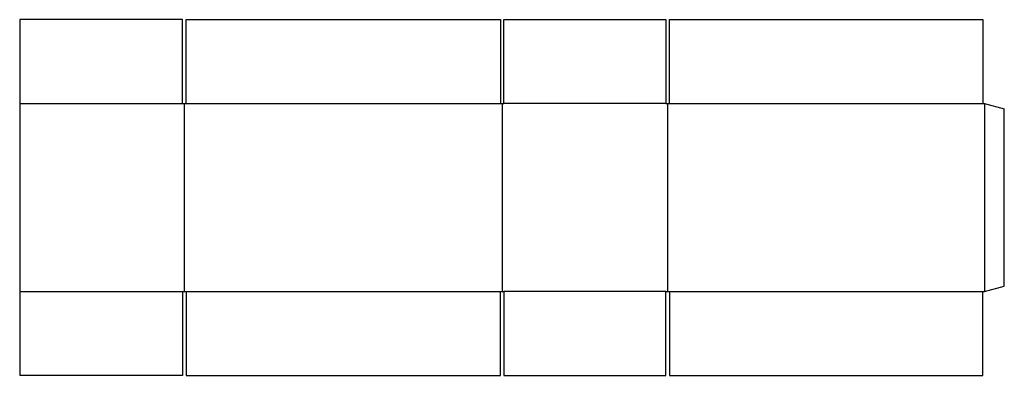
# Model space of a CAD drawing. Extents: x 0 to 68.8, y 0 to 24.9.
import ezdxf

# ---------------------------------------------------------------- set-up
doc = ezdxf.new("R2010")
doc.units = 0
doc.header["$MEASUREMENT"] = 0
doc.layers.add('CREASE', color=7, linetype='CONTINUOUS')
doc.layers.add('THRU-CUT', color=7, linetype='CONTINUOUS')

msp = doc.modelspace()

# ---------------------------------------------------------------- linework, layer by layer
at = {"layer": 'CREASE', "color": 3}
for p, q in [((0, 19), (11.375, 19)), ((11.5, 5.875), (11.5, 19)), ((11.625, 19), (33.562, 19)), ((33.688, 19), (33.688, 5.875)), ((45.125, 19), (33.812, 19)), ((45.25, 5.875), (45.25, 19)), ((45.375, 19), (67.25, 19)), ((67.375, 19), (67.375, 5.875)), ((0, 5.875), (11.375, 5.875)), ((11.625, 5.875), (33.562, 5.875)), ((45.125, 5.875), (33.812, 5.875)), ((45.375, 5.875), (67.25, 5.875))]:
    msp.add_line(p, q, dxfattribs=at)
at = {"layer": 'THRU-CUT', "color": 5}
for p, q in [((0, 24.875), (0, 0)), ((11.375, 24.875), (0, 24.875)), ((11.375, 19), (11.375, 24.875)), ((11.625, 19), (11.625, 24.875)), ((11.625, 24.875), (33.562, 24.875)), ((33.562, 24.875), (33.562, 19)), ((33.812, 19), (33.812, 24.875)), ((33.812, 24.875), (45.125, 24.875)), ((45.125, 24.875), (45.125, 19)), ((45.375, 19), (45.375, 24.875)), ((45.375, 24.875), (67.25, 24.875)), ((67.25, 24.875), (67.25, 19)), ((11.375, 19), (11.625, 19)), ((33.562, 19), (33.812, 19)), ((45.125, 19), (45.375, 19)), ((67.25, 19), (67.375, 19)), ((67.375, 19), (68.75, 18.632)), ((68.75, 6.243), (68.75, 18.632)), ((67.375, 5.875), (68.75, 6.243)), ((11.375, 5.875), (11.625, 5.875)), ((11.375, 5.875), (11.375, 0)), ((11.625, 5.875), (11.625, 0)), ((33.562, 5.875), (33.812, 5.875)), ((33.562, 0), (33.562, 5.875)), ((33.812, 5.875), (33.812, 0)), ((45.125, 5.875), (45.375, 5.875)), ((45.125, 0), (45.125, 5.875)), ((45.375, 5.875), (45.375, 0)), ((67.25, 0), (67.25, 5.875)), ((67.25, 5.875), (67.375, 5.875)), ((11.375, 0), (0, 0)), ((11.625, 0), (33.562, 0)), ((33.812, 0), (45.125, 0)), ((45.375, 0), (67.25, 0))]:
    msp.add_line(p, q, dxfattribs=at)

doc.saveas('drawing.dxf')
